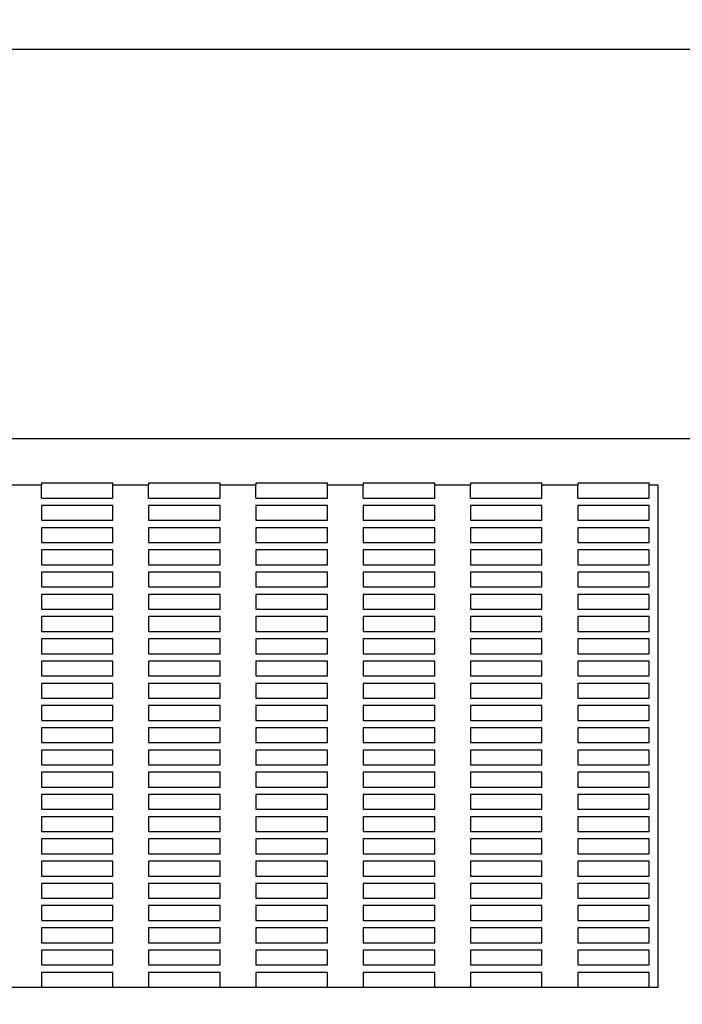
# Model space of a CAD drawing. Units: millimetres. Extents: x -1 to 297, y 0 to 200.
# Drawn here: x 140 to 144, y 147 to 153 of the extents above; entities that cross this region are included whole.
import ezdxf

# ---------------------------------------------------------------- set-up
doc = ezdxf.new("R2010")
doc.units = ezdxf.units.MM
doc.layers.add('ADAMA', color=7, linetype='Continuous')
doc.styles.add('SLDTEXTSTYLE1', font='TXT', dxfattribs={"width": 0.7})
doc.dimstyles.new('SLDDIMSTYLE1', dxfattribs={"dimtxt": 2.645833, "dimasz": 2, "dimexe": 0, "dimexo": 0.0625, "dimgap": 0.661458, "dimtad": 1, "dimdec": 1, "dimlfac": 18, "dimrnd": 1e-09, "dimzin": 12, "dimdsep": 46, "dimtxsty": 'SLDTEXTSTYLE1', "dimsah": 1, "dimcen": 0.09, "dimadec": 0, "dimazin": 3, "dimtfac": 1, "dimtdec": 1, "dimtofl": 0, "dimtmove": 0, "dimatfit": 3, "dimfxl": 0, "dimfrac": 2, "dimtolj": 1, "dimtzin": 12, "dimarcsym": 0})

# ---------------------------------------------------------------- blocks, each defined once
blk = doc.blocks.new('_D')
at = {"layer": 'ADAMA', "color": 7}
for p, q in [((32.732, 146.2687), (32.732, 170.2806)), ((150.232, 146.7174), (150.232, 170.2806)), ((32.732, 169.2806), (150.232, 169.2806))]:
    blk.add_line(p, q, dxfattribs=at)
for points in [[(32.732, 169.2806), (34.732, 168.7806), (34.732, 169.7806)], [(150.232, 169.2806), (148.232, 169.7806), (148.232, 168.7806)]]:
    blk.add_solid(points, dxfattribs=at)
at = {"layer": 'ADAMA', "color": 7, "insert": (86.2519, 172.6913), "char_height": 2.64583, "attachment_point": 1, "style": 'SLDTEXTSTYLE1'}
blk.add_mtext('2115', dxfattribs=at)

msp = doc.modelspace()

# ---------------------------------------------------------------- linework, layer by layer
at = {"color": 7, "linetype": 'Continuous', "lineweight": 25}
for p, q in [((146.6208796, 152.5521234), (122.1764351, 152.5521234)), ((146.6208796, 150.1341871), (122.1764351, 150.1341871)), ((140.0097685, 149.8464943), (139.7875462, 149.8464943)), ((140.4542129, 149.858002), (140.0097685, 149.858002)), ((140.0097685, 149.858002), (140.0097685, 149.8464943)), ((140.0097685, 149.7659404), (140.0097685, 149.8464943)), ((140.4542129, 149.8464943), (140.4542129, 149.858002)), ((140.6764351, 149.8464943), (140.4542129, 149.8464943)), ((140.4542129, 149.7659404), (140.4542129, 149.8464943)), ((141.1208796, 149.858002), (140.6764351, 149.858002)), ((140.6764351, 149.858002), (140.6764351, 149.8464943)), ((140.6764351, 149.7659404), (140.6764351, 149.8464943)), ((141.1208796, 149.8464943), (141.1208796, 149.858002)), ((141.3431018, 149.8464943), (141.1208796, 149.8464943)), ((141.1208796, 149.7659404), (141.1208796, 149.8464943)), ((141.7875462, 149.858002), (141.3431018, 149.858002)), ((141.3431018, 149.858002), (141.3431018, 149.8464943)), ((141.3431018, 149.7659404), (141.3431018, 149.8464943)), ((141.7875462, 149.8464943), (141.7875462, 149.858002)), ((142.0097685, 149.8464943), (141.7875462, 149.8464943)), ((141.7875462, 149.7659404), (141.7875462, 149.8464943)), ((142.4542129, 149.858002), (142.0097685, 149.858002)), ((142.0097685, 149.858002), (142.0097685, 149.8464943)), ((142.0097685, 149.7659404), (142.0097685, 149.8464943)), ((142.4542129, 149.8464943), (142.4542129, 149.858002)), ((142.6764351, 149.8464943), (142.4542129, 149.8464943)), ((142.4542129, 149.7659404), (142.4542129, 149.8464943)), ((143.1208796, 149.858002), (142.6764351, 149.858002)), ((142.6764351, 149.858002), (142.6764351, 149.8464943)), ((142.6764351, 149.7659404), (142.6764351, 149.8464943)), ((143.1208796, 149.8464943), (143.1208796, 149.858002)), ((143.3431018, 149.8464943), (143.1208796, 149.8464943)), ((143.1208796, 149.7659404), (143.1208796, 149.8464943)), ((143.7875462, 149.858002), (143.3431018, 149.858002)), ((143.3431018, 149.858002), (143.3431018, 149.8464943)), ((143.3431018, 149.7659404), (143.3431018, 149.8464943)), ((143.7875462, 149.8464943), (143.7875462, 149.858002)), ((143.8431018, 149.8464943), (143.7875462, 149.8464943)), ((143.7875462, 149.7659404), (143.7875462, 149.8464943)), ((143.8431018, 146.7279052), (143.8431018, 149.8464943)), ((140.0097685, 149.7659404), (140.4542129, 149.7659404)), ((140.4542129, 149.7199095), (140.0097685, 149.7199095)), ((140.0097685, 149.7199095), (140.0097685, 149.6278479)), ((140.4542129, 149.6278479), (140.4542129, 149.7199095)), ((140.6764351, 149.7659404), (141.1208796, 149.7659404)), ((141.1208796, 149.7199095), (140.6764351, 149.7199095)), ((140.6764351, 149.7199095), (140.6764351, 149.6278479)), ((141.1208796, 149.6278479), (141.1208796, 149.7199095)), ((141.3431018, 149.7659404), (141.7875462, 149.7659404)), ((141.7875462, 149.7199095), (141.3431018, 149.7199095)), ((141.3431018, 149.7199095), (141.3431018, 149.6278479)), ((141.7875462, 149.6278479), (141.7875462, 149.7199095)), ((142.0097685, 149.7659404), (142.4542129, 149.7659404)), ((142.4542129, 149.7199095), (142.0097685, 149.7199095)), ((142.0097685, 149.7199095), (142.0097685, 149.6278479)), ((142.4542129, 149.6278479), (142.4542129, 149.7199095)), ((142.6764351, 149.7659404), (143.1208796, 149.7659404)), ((143.1208796, 149.7199095), (142.6764351, 149.7199095)), ((142.6764351, 149.7199095), (142.6764351, 149.6278479)), ((143.1208796, 149.6278479), (143.1208796, 149.7199095)), ((143.3431018, 149.7659404), (143.7875462, 149.7659404)), ((143.7875462, 149.7199095), (143.3431018, 149.7199095)), ((143.3431018, 149.7199095), (143.3431018, 149.6278479)), ((143.7875462, 149.6278479), (143.7875462, 149.7199095)), ((140.0097685, 149.6278479), (140.4542129, 149.6278479)), ((140.6764351, 149.6278479), (141.1208796, 149.6278479)), ((141.3431018, 149.6278479), (141.7875462, 149.6278479)), ((142.0097685, 149.6278479), (142.4542129, 149.6278479)), ((142.6764351, 149.6278479), (143.1208796, 149.6278479)), ((143.3431018, 149.6278479), (143.7875462, 149.6278479)), ((140.4542129, 149.581817), (140.0097685, 149.581817)), ((140.0097685, 149.581817), (140.0097685, 149.4897553)), ((140.4542129, 149.4897553), (140.4542129, 149.581817)), ((141.1208796, 149.581817), (140.6764351, 149.581817)), ((140.6764351, 149.581817), (140.6764351, 149.4897553)), ((141.1208796, 149.4897553), (141.1208796, 149.581817)), ((141.7875462, 149.581817), (141.3431018, 149.581817)), ((141.3431018, 149.581817), (141.3431018, 149.4897553)), ((141.7875462, 149.4897553), (141.7875462, 149.581817)), ((142.4542129, 149.581817), (142.0097685, 149.581817)), ((142.0097685, 149.581817), (142.0097685, 149.4897553)), ((142.4542129, 149.4897553), (142.4542129, 149.581817)), ((143.1208796, 149.581817), (142.6764351, 149.581817)), ((142.6764351, 149.581817), (142.6764351, 149.4897553)), ((143.1208796, 149.4897553), (143.1208796, 149.581817)), ((143.7875462, 149.581817), (143.3431018, 149.581817)), ((143.3431018, 149.581817), (143.3431018, 149.4897553)), ((143.7875462, 149.4897553), (143.7875462, 149.581817)), ((140.0097685, 149.4897553), (140.4542129, 149.4897553)), ((140.6764351, 149.4897553), (141.1208796, 149.4897553)), ((141.3431018, 149.4897553), (141.7875462, 149.4897553)), ((142.0097685, 149.4897553), (142.4542129, 149.4897553)), ((142.6764351, 149.4897553), (143.1208796, 149.4897553)), ((143.3431018, 149.4897553), (143.7875462, 149.4897553)), ((140.4542129, 149.4437245), (140.0097685, 149.4437245)), ((140.0097685, 149.4437245), (140.0097685, 149.3516628)), ((140.4542129, 149.3516628), (140.4542129, 149.4437245)), ((141.1208796, 149.4437245), (140.6764351, 149.4437245)), ((140.6764351, 149.4437245), (140.6764351, 149.3516628)), ((141.1208796, 149.3516628), (141.1208796, 149.4437245)), ((141.7875462, 149.4437245), (141.3431018, 149.4437245)), ((141.3431018, 149.4437245), (141.3431018, 149.3516628)), ((141.7875462, 149.3516628), (141.7875462, 149.4437245)), ((142.4542129, 149.4437245), (142.0097685, 149.4437245)), ((142.0097685, 149.4437245), (142.0097685, 149.3516628)), ((142.4542129, 149.3516628), (142.4542129, 149.4437245)), ((143.1208796, 149.4437245), (142.6764351, 149.4437245)), ((142.6764351, 149.4437245), (142.6764351, 149.3516628)), ((143.1208796, 149.3516628), (143.1208796, 149.4437245)), ((143.7875462, 149.4437245), (143.3431018, 149.4437245)), ((143.3431018, 149.4437245), (143.3431018, 149.3516628)), ((143.7875462, 149.3516628), (143.7875462, 149.4437245)), ((140.0097685, 149.3516628), (140.4542129, 149.3516628)), ((140.6764351, 149.3516628), (141.1208796, 149.3516628)), ((141.3431018, 149.3516628), (141.7875462, 149.3516628)), ((142.0097685, 149.3516628), (142.4542129, 149.3516628)), ((142.6764351, 149.3516628), (143.1208796, 149.3516628)), ((143.3431018, 149.3516628), (143.7875462, 149.3516628)), ((140.4542129, 149.305632), (140.0097685, 149.305632)), ((140.0097685, 149.305632), (140.0097685, 149.2135703)), ((140.4542129, 149.2135703), (140.4542129, 149.305632)), ((141.1208796, 149.305632), (140.6764351, 149.305632)), ((140.6764351, 149.305632), (140.6764351, 149.2135703)), ((141.1208796, 149.2135703), (141.1208796, 149.305632)), ((141.7875462, 149.305632), (141.3431018, 149.305632)), ((141.3431018, 149.305632), (141.3431018, 149.2135703)), ((141.7875462, 149.2135703), (141.7875462, 149.305632)), ((142.4542129, 149.305632), (142.0097685, 149.305632)), ((142.0097685, 149.305632), (142.0097685, 149.2135703)), ((142.4542129, 149.2135703), (142.4542129, 149.305632)), ((143.1208796, 149.305632), (142.6764351, 149.305632)), ((142.6764351, 149.305632), (142.6764351, 149.2135703)), ((143.1208796, 149.2135703), (143.1208796, 149.305632)), ((143.7875462, 149.305632), (143.3431018, 149.305632)), ((143.3431018, 149.305632), (143.3431018, 149.2135703)), ((143.7875462, 149.2135703), (143.7875462, 149.305632)), ((140.0097685, 149.2135703), (140.4542129, 149.2135703)), ((140.4542129, 149.1675395), (140.0097685, 149.1675395)), ((140.0097685, 149.1675395), (140.0097685, 149.0754778)), ((140.4542129, 149.0754778), (140.4542129, 149.1675395)), ((140.6764351, 149.2135703), (141.1208796, 149.2135703)), ((141.1208796, 149.1675395), (140.6764351, 149.1675395)), ((140.6764351, 149.1675395), (140.6764351, 149.0754778)), ((141.1208796, 149.0754778), (141.1208796, 149.1675395)), ((141.3431018, 149.2135703), (141.7875462, 149.2135703)), ((141.7875462, 149.1675395), (141.3431018, 149.1675395)), ((141.3431018, 149.1675395), (141.3431018, 149.0754778)), ((141.7875462, 149.0754778), (141.7875462, 149.1675395)), ((142.0097685, 149.2135703), (142.4542129, 149.2135703)), ((142.4542129, 149.1675395), (142.0097685, 149.1675395)), ((142.0097685, 149.1675395), (142.0097685, 149.0754778)), ((142.4542129, 149.0754778), (142.4542129, 149.1675395)), ((142.6764351, 149.2135703), (143.1208796, 149.2135703)), ((143.1208796, 149.1675395), (142.6764351, 149.1675395)), ((142.6764351, 149.1675395), (142.6764351, 149.0754778)), ((143.1208796, 149.0754778), (143.1208796, 149.1675395)), ((143.3431018, 149.2135703), (143.7875462, 149.2135703)), ((143.7875462, 149.1675395), (143.3431018, 149.1675395)), ((143.3431018, 149.1675395), (143.3431018, 149.0754778)), ((143.7875462, 149.0754778), (143.7875462, 149.1675395)), ((140.0097685, 149.0754778), (140.4542129, 149.0754778)), ((140.6764351, 149.0754778), (141.1208796, 149.0754778)), ((141.3431018, 149.0754778), (141.7875462, 149.0754778)), ((142.0097685, 149.0754778), (142.4542129, 149.0754778)), ((142.6764351, 149.0754778), (143.1208796, 149.0754778)), ((143.3431018, 149.0754778), (143.7875462, 149.0754778)), ((140.4542129, 149.029447), (140.0097685, 149.029447)), ((140.0097685, 149.029447), (140.0097685, 148.9373853)), ((140.4542129, 148.9373853), (140.4542129, 149.029447)), ((141.1208796, 149.029447), (140.6764351, 149.029447)), ((140.6764351, 149.029447), (140.6764351, 148.9373853)), ((141.1208796, 148.9373853), (141.1208796, 149.029447)), ((141.7875462, 149.029447), (141.3431018, 149.029447)), ((141.3431018, 149.029447), (141.3431018, 148.9373853)), ((141.7875462, 148.9373853), (141.7875462, 149.029447)), ((142.4542129, 149.029447), (142.0097685, 149.029447)), ((142.0097685, 149.029447), (142.0097685, 148.9373853)), ((142.4542129, 148.9373853), (142.4542129, 149.029447)), ((143.1208796, 149.029447), (142.6764351, 149.029447)), ((142.6764351, 149.029447), (142.6764351, 148.9373853)), ((143.1208796, 148.9373853), (143.1208796, 149.029447)), ((143.7875462, 149.029447), (143.3431018, 149.029447)), ((143.3431018, 149.029447), (143.3431018, 148.9373853)), ((143.7875462, 148.9373853), (143.7875462, 149.029447)), ((140.0097685, 148.9373853), (140.4542129, 148.9373853)), ((140.6764351, 148.9373853), (141.1208796, 148.9373853)), ((141.3431018, 148.9373853), (141.7875462, 148.9373853)), ((142.0097685, 148.9373853), (142.4542129, 148.9373853)), ((142.6764351, 148.9373853), (143.1208796, 148.9373853)), ((143.3431018, 148.9373853), (143.7875462, 148.9373853)), ((140.4542129, 148.8913545), (140.0097685, 148.8913545)), ((140.0097685, 148.8913545), (140.0097685, 148.7992928)), ((140.4542129, 148.7992928), (140.4542129, 148.8913545)), ((141.1208796, 148.8913545), (140.6764351, 148.8913545)), ((140.6764351, 148.8913545), (140.6764351, 148.7992928)), ((141.1208796, 148.7992928), (141.1208796, 148.8913545)), ((141.7875462, 148.8913545), (141.3431018, 148.8913545)), ((141.3431018, 148.8913545), (141.3431018, 148.7992928)), ((141.7875462, 148.7992928), (141.7875462, 148.8913545)), ((142.4542129, 148.8913545), (142.0097685, 148.8913545)), ((142.0097685, 148.8913545), (142.0097685, 148.7992928)), ((142.4542129, 148.7992928), (142.4542129, 148.8913545)), ((143.1208796, 148.8913545), (142.6764351, 148.8913545)), ((142.6764351, 148.8913545), (142.6764351, 148.7992928)), ((143.1208796, 148.7992928), (143.1208796, 148.8913545)), ((143.7875462, 148.8913545), (143.3431018, 148.8913545)), ((143.3431018, 148.8913545), (143.3431018, 148.7992928)), ((143.7875462, 148.7992928), (143.7875462, 148.8913545)), ((140.0097685, 148.7992928), (140.4542129, 148.7992928)), ((140.6764351, 148.7992928), (141.1208796, 148.7992928)), ((141.3431018, 148.7992928), (141.7875462, 148.7992928)), ((142.0097685, 148.7992928), (142.4542129, 148.7992928)), ((142.6764351, 148.7992928), (143.1208796, 148.7992928)), ((143.3431018, 148.7992928), (143.7875462, 148.7992928)), ((140.4542129, 148.753262), (140.0097685, 148.753262)), ((140.0097685, 148.753262), (140.0097685, 148.6612003)), ((140.4542129, 148.6612003), (140.4542129, 148.753262)), ((141.1208796, 148.753262), (140.6764351, 148.753262)), ((140.6764351, 148.753262), (140.6764351, 148.6612003)), ((141.1208796, 148.6612003), (141.1208796, 148.753262)), ((141.7875462, 148.753262), (141.3431018, 148.753262)), ((141.3431018, 148.753262), (141.3431018, 148.6612003)), ((141.7875462, 148.6612003), (141.7875462, 148.753262)), ((142.4542129, 148.753262), (142.0097685, 148.753262)), ((142.0097685, 148.753262), (142.0097685, 148.6612003)), ((142.4542129, 148.6612003), (142.4542129, 148.753262)), ((143.1208796, 148.753262), (142.6764351, 148.753262)), ((142.6764351, 148.753262), (142.6764351, 148.6612003)), ((143.1208796, 148.6612003), (143.1208796, 148.753262)), ((143.7875462, 148.753262), (143.3431018, 148.753262)), ((143.3431018, 148.753262), (143.3431018, 148.6612003)), ((143.7875462, 148.6612003), (143.7875462, 148.753262)), ((140.0097685, 148.6612003), (140.4542129, 148.6612003)), ((140.6764351, 148.6612003), (141.1208796, 148.6612003)), ((141.3431018, 148.6612003), (141.7875462, 148.6612003)), ((142.0097685, 148.6612003), (142.4542129, 148.6612003)), ((142.6764351, 148.6612003), (143.1208796, 148.6612003)), ((143.3431018, 148.6612003), (143.7875462, 148.6612003)), ((140.4542129, 148.6151694), (140.0097685, 148.6151694)), ((140.0097685, 148.6151694), (140.0097685, 148.5231078)), ((140.4542129, 148.5231078), (140.4542129, 148.6151694)), ((141.1208796, 148.6151694), (140.6764351, 148.6151694)), ((140.6764351, 148.6151694), (140.6764351, 148.5231078)), ((141.1208796, 148.5231078), (141.1208796, 148.6151694)), ((141.7875462, 148.6151694), (141.3431018, 148.6151694)), ((141.3431018, 148.6151694), (141.3431018, 148.5231078)), ((141.7875462, 148.5231078), (141.7875462, 148.6151694)), ((142.4542129, 148.6151694), (142.0097685, 148.6151694)), ((142.0097685, 148.6151694), (142.0097685, 148.5231078)), ((142.4542129, 148.5231078), (142.4542129, 148.6151694)), ((143.1208796, 148.6151694), (142.6764351, 148.6151694)), ((142.6764351, 148.6151694), (142.6764351, 148.5231078)), ((143.1208796, 148.5231078), (143.1208796, 148.6151694)), ((143.7875462, 148.6151694), (143.3431018, 148.6151694)), ((143.3431018, 148.6151694), (143.3431018, 148.5231078)), ((143.7875462, 148.5231078), (143.7875462, 148.6151694)), ((140.0097685, 148.5231078), (140.4542129, 148.5231078)), ((140.6764351, 148.5231078), (141.1208796, 148.5231078)), ((141.3431018, 148.5231078), (141.7875462, 148.5231078)), ((142.0097685, 148.5231078), (142.4542129, 148.5231078)), ((142.6764351, 148.5231078), (143.1208796, 148.5231078)), ((143.3431018, 148.5231078), (143.7875462, 148.5231078)), ((140.4542129, 148.4770769), (140.0097685, 148.4770769)), ((140.0097685, 148.4770769), (140.0097685, 148.3850153)), ((140.4542129, 148.3850153), (140.4542129, 148.4770769)), ((141.1208796, 148.4770769), (140.6764351, 148.4770769)), ((140.6764351, 148.4770769), (140.6764351, 148.3850153)), ((141.1208796, 148.3850153), (141.1208796, 148.4770769)), ((141.7875462, 148.4770769), (141.3431018, 148.4770769)), ((141.3431018, 148.4770769), (141.3431018, 148.3850153)), ((141.7875462, 148.3850153), (141.7875462, 148.4770769)), ((142.4542129, 148.4770769), (142.0097685, 148.4770769)), ((142.0097685, 148.4770769), (142.0097685, 148.3850153)), ((142.4542129, 148.3850153), (142.4542129, 148.4770769)), ((143.1208796, 148.4770769), (142.6764351, 148.4770769)), ((142.6764351, 148.4770769), (142.6764351, 148.3850153)), ((143.1208796, 148.3850153), (143.1208796, 148.4770769)), ((143.7875462, 148.4770769), (143.3431018, 148.4770769)), ((143.3431018, 148.4770769), (143.3431018, 148.3850153)), ((143.7875462, 148.3850153), (143.7875462, 148.4770769)), ((140.0097685, 148.3850153), (140.4542129, 148.3850153)), ((140.6764351, 148.3850153), (141.1208796, 148.3850153)), ((141.3431018, 148.3850153), (141.7875462, 148.3850153)), ((142.0097685, 148.3850153), (142.4542129, 148.3850153)), ((142.6764351, 148.3850153), (143.1208796, 148.3850153)), ((143.3431018, 148.3850153), (143.7875462, 148.3850153)), ((140.4542129, 148.3389844), (140.0097685, 148.3389844)), ((140.0097685, 148.3389844), (140.0097685, 148.2469228)), ((140.4542129, 148.2469228), (140.4542129, 148.3389844)), ((141.1208796, 148.3389844), (140.6764351, 148.3389844)), ((140.6764351, 148.3389844), (140.6764351, 148.2469228)), ((141.1208796, 148.2469228), (141.1208796, 148.3389844)), ((141.7875462, 148.3389844), (141.3431018, 148.3389844)), ((141.3431018, 148.3389844), (141.3431018, 148.2469228)), ((141.7875462, 148.2469228), (141.7875462, 148.3389844)), ((142.4542129, 148.3389844), (142.0097685, 148.3389844)), ((142.0097685, 148.3389844), (142.0097685, 148.2469228)), ((142.4542129, 148.2469228), (142.4542129, 148.3389844)), ((143.1208796, 148.3389844), (142.6764351, 148.3389844)), ((142.6764351, 148.3389844), (142.6764351, 148.2469228)), ((143.1208796, 148.2469228), (143.1208796, 148.3389844)), ((143.7875462, 148.3389844), (143.3431018, 148.3389844)), ((143.3431018, 148.3389844), (143.3431018, 148.2469228)), ((143.7875462, 148.2469228), (143.7875462, 148.3389844)), ((140.0097685, 148.2469228), (140.4542129, 148.2469228)), ((140.4542129, 148.2008919), (140.0097685, 148.2008919)), ((140.0097685, 148.2008919), (140.0097685, 148.1088302)), ((140.4542129, 148.1088302), (140.4542129, 148.2008919)), ((140.6764351, 148.2469228), (141.1208796, 148.2469228)), ((141.1208796, 148.2008919), (140.6764351, 148.2008919)), ((140.6764351, 148.2008919), (140.6764351, 148.1088302)), ((141.1208796, 148.1088302), (141.1208796, 148.2008919)), ((141.3431018, 148.2469228), (141.7875462, 148.2469228)), ((141.7875462, 148.2008919), (141.3431018, 148.2008919)), ((141.3431018, 148.2008919), (141.3431018, 148.1088302)), ((141.7875462, 148.1088302), (141.7875462, 148.2008919)), ((142.0097685, 148.2469228), (142.4542129, 148.2469228)), ((142.4542129, 148.2008919), (142.0097685, 148.2008919)), ((142.0097685, 148.2008919), (142.0097685, 148.1088302)), ((142.4542129, 148.1088302), (142.4542129, 148.2008919)), ((142.6764351, 148.2469228), (143.1208796, 148.2469228)), ((143.1208796, 148.2008919), (142.6764351, 148.2008919)), ((142.6764351, 148.2008919), (142.6764351, 148.1088302)), ((143.1208796, 148.1088302), (143.1208796, 148.2008919)), ((143.3431018, 148.2469228), (143.7875462, 148.2469228)), ((143.7875462, 148.2008919), (143.3431018, 148.2008919)), ((143.3431018, 148.2008919), (143.3431018, 148.1088302)), ((143.7875462, 148.1088302), (143.7875462, 148.2008919)), ((140.0097685, 148.1088302), (140.4542129, 148.1088302)), ((140.6764351, 148.1088302), (141.1208796, 148.1088302)), ((141.3431018, 148.1088302), (141.7875462, 148.1088302)), ((142.0097685, 148.1088302), (142.4542129, 148.1088302)), ((142.6764351, 148.1088302), (143.1208796, 148.1088302)), ((143.3431018, 148.1088302), (143.7875462, 148.1088302)), ((140.4542129, 148.0627994), (140.0097685, 148.0627994)), ((140.0097685, 148.0627994), (140.0097685, 147.9707377)), ((140.4542129, 147.9707377), (140.4542129, 148.0627994)), ((141.1208796, 148.0627994), (140.6764351, 148.0627994)), ((140.6764351, 148.0627994), (140.6764351, 147.9707377)), ((141.1208796, 147.9707377), (141.1208796, 148.0627994)), ((141.7875462, 148.0627994), (141.3431018, 148.0627994)), ((141.3431018, 148.0627994), (141.3431018, 147.9707377)), ((141.7875462, 147.9707377), (141.7875462, 148.0627994)), ((142.4542129, 148.0627994), (142.0097685, 148.0627994)), ((142.0097685, 148.0627994), (142.0097685, 147.9707377)), ((142.4542129, 147.9707377), (142.4542129, 148.0627994)), ((143.1208796, 148.0627994), (142.6764351, 148.0627994)), ((142.6764351, 148.0627994), (142.6764351, 147.9707377)), ((143.1208796, 147.9707377), (143.1208796, 148.0627994)), ((143.7875462, 148.0627994), (143.3431018, 148.0627994)), ((143.3431018, 148.0627994), (143.3431018, 147.9707377)), ((143.7875462, 147.9707377), (143.7875462, 148.0627994)), ((140.0097685, 147.9707377), (140.4542129, 147.9707377)), ((140.6764351, 147.9707377), (141.1208796, 147.9707377)), ((141.3431018, 147.9707377), (141.7875462, 147.9707377)), ((142.0097685, 147.9707377), (142.4542129, 147.9707377)), ((142.6764351, 147.9707377), (143.1208796, 147.9707377)), ((143.3431018, 147.9707377), (143.7875462, 147.9707377)), ((140.4542129, 147.9247069), (140.0097685, 147.9247069)), ((140.0097685, 147.9247069), (140.0097685, 147.8326452)), ((140.4542129, 147.8326452), (140.4542129, 147.9247069)), ((141.1208796, 147.9247069), (140.6764351, 147.9247069)), ((140.6764351, 147.9247069), (140.6764351, 147.8326452)), ((141.1208796, 147.8326452), (141.1208796, 147.9247069)), ((141.7875462, 147.9247069), (141.3431018, 147.9247069)), ((141.3431018, 147.9247069), (141.3431018, 147.8326452)), ((141.7875462, 147.8326452), (141.7875462, 147.9247069)), ((142.4542129, 147.9247069), (142.0097685, 147.9247069)), ((142.0097685, 147.9247069), (142.0097685, 147.8326452)), ((142.4542129, 147.8326452), (142.4542129, 147.9247069)), ((143.1208796, 147.9247069), (142.6764351, 147.9247069)), ((142.6764351, 147.9247069), (142.6764351, 147.8326452)), ((143.1208796, 147.8326452), (143.1208796, 147.9247069)), ((143.7875462, 147.9247069), (143.3431018, 147.9247069)), ((143.3431018, 147.9247069), (143.3431018, 147.8326452)), ((143.7875462, 147.8326452), (143.7875462, 147.9247069)), ((140.0097685, 147.8326452), (140.4542129, 147.8326452)), ((140.6764351, 147.8326452), (141.1208796, 147.8326452)), ((141.3431018, 147.8326452), (141.7875462, 147.8326452)), ((142.0097685, 147.8326452), (142.4542129, 147.8326452)), ((142.6764351, 147.8326452), (143.1208796, 147.8326452)), ((143.3431018, 147.8326452), (143.7875462, 147.8326452)), ((140.4542129, 147.7866144), (140.0097685, 147.7866144)), ((140.0097685, 147.7866144), (140.0097685, 147.6945527)), ((140.4542129, 147.6945527), (140.4542129, 147.7866144)), ((141.1208796, 147.7866144), (140.6764351, 147.7866144)), ((140.6764351, 147.7866144), (140.6764351, 147.6945527)), ((141.1208796, 147.6945527), (141.1208796, 147.7866144)), ((141.7875462, 147.7866144), (141.3431018, 147.7866144)), ((141.3431018, 147.7866144), (141.3431018, 147.6945527)), ((141.7875462, 147.6945527), (141.7875462, 147.7866144)), ((142.4542129, 147.7866144), (142.0097685, 147.7866144)), ((142.0097685, 147.7866144), (142.0097685, 147.6945527)), ((142.4542129, 147.6945527), (142.4542129, 147.7866144)), ((143.1208796, 147.7866144), (142.6764351, 147.7866144)), ((142.6764351, 147.7866144), (142.6764351, 147.6945527)), ((143.1208796, 147.6945527), (143.1208796, 147.7866144)), ((143.7875462, 147.7866144), (143.3431018, 147.7866144)), ((143.3431018, 147.7866144), (143.3431018, 147.6945527)), ((143.7875462, 147.6945527), (143.7875462, 147.7866144)), ((140.0097685, 147.6945527), (140.4542129, 147.6945527)), ((140.4542129, 147.6485219), (140.0097685, 147.6485219)), ((140.0097685, 147.6485219), (140.0097685, 147.5564602)), ((140.4542129, 147.5564602), (140.4542129, 147.6485219)), ((140.6764351, 147.6945527), (141.1208796, 147.6945527)), ((141.1208796, 147.6485219), (140.6764351, 147.6485219)), ((140.6764351, 147.6485219), (140.6764351, 147.5564602)), ((141.1208796, 147.5564602), (141.1208796, 147.6485219)), ((141.3431018, 147.6945527), (141.7875462, 147.6945527)), ((141.7875462, 147.6485219), (141.3431018, 147.6485219)), ((141.3431018, 147.6485219), (141.3431018, 147.5564602)), ((141.7875462, 147.5564602), (141.7875462, 147.6485219)), ((142.0097685, 147.6945527), (142.4542129, 147.6945527)), ((142.4542129, 147.6485219), (142.0097685, 147.6485219)), ((142.0097685, 147.6485219), (142.0097685, 147.5564602)), ((142.4542129, 147.5564602), (142.4542129, 147.6485219)), ((142.6764351, 147.6945527), (143.1208796, 147.6945527)), ((143.1208796, 147.6485219), (142.6764351, 147.6485219)), ((142.6764351, 147.6485219), (142.6764351, 147.5564602)), ((143.1208796, 147.5564602), (143.1208796, 147.6485219)), ((143.3431018, 147.6945527), (143.7875462, 147.6945527)), ((143.7875462, 147.6485219), (143.3431018, 147.6485219)), ((143.3431018, 147.6485219), (143.3431018, 147.5564602)), ((143.7875462, 147.5564602), (143.7875462, 147.6485219)), ((140.0097685, 147.5564602), (140.4542129, 147.5564602)), ((140.6764351, 147.5564602), (141.1208796, 147.5564602)), ((141.3431018, 147.5564602), (141.7875462, 147.5564602)), ((142.0097685, 147.5564602), (142.4542129, 147.5564602)), ((142.6764351, 147.5564602), (143.1208796, 147.5564602)), ((143.3431018, 147.5564602), (143.7875462, 147.5564602)), ((140.4542129, 147.5104294), (140.0097685, 147.5104294)), ((140.0097685, 147.5104294), (140.0097685, 147.4183677)), ((140.4542129, 147.4183677), (140.4542129, 147.5104294)), ((141.1208796, 147.5104294), (140.6764351, 147.5104294)), ((140.6764351, 147.5104294), (140.6764351, 147.4183677)), ((141.1208796, 147.4183677), (141.1208796, 147.5104294)), ((141.7875462, 147.5104294), (141.3431018, 147.5104294)), ((141.3431018, 147.5104294), (141.3431018, 147.4183677)), ((141.7875462, 147.4183677), (141.7875462, 147.5104294)), ((142.4542129, 147.5104294), (142.0097685, 147.5104294)), ((142.0097685, 147.5104294), (142.0097685, 147.4183677)), ((142.4542129, 147.4183677), (142.4542129, 147.5104294)), ((143.1208796, 147.5104294), (142.6764351, 147.5104294)), ((142.6764351, 147.5104294), (142.6764351, 147.4183677)), ((143.1208796, 147.4183677), (143.1208796, 147.5104294)), ((143.7875462, 147.5104294), (143.3431018, 147.5104294)), ((143.3431018, 147.5104294), (143.3431018, 147.4183677)), ((143.7875462, 147.4183677), (143.7875462, 147.5104294)), ((140.0097685, 147.4183677), (140.4542129, 147.4183677)), ((140.6764351, 147.4183677), (141.1208796, 147.4183677)), ((141.3431018, 147.4183677), (141.7875462, 147.4183677)), ((142.0097685, 147.4183677), (142.4542129, 147.4183677)), ((142.6764351, 147.4183677), (143.1208796, 147.4183677)), ((143.3431018, 147.4183677), (143.7875462, 147.4183677)), ((140.4542129, 147.3723369), (140.0097685, 147.3723369)), ((140.0097685, 147.3723369), (140.0097685, 147.2802752)), ((140.4542129, 147.2802752), (140.4542129, 147.3723369)), ((141.1208796, 147.3723369), (140.6764351, 147.3723369)), ((140.6764351, 147.3723369), (140.6764351, 147.2802752)), ((141.1208796, 147.2802752), (141.1208796, 147.3723369)), ((141.7875462, 147.3723369), (141.3431018, 147.3723369)), ((141.3431018, 147.3723369), (141.3431018, 147.2802752)), ((141.7875462, 147.2802752), (141.7875462, 147.3723369)), ((142.4542129, 147.3723369), (142.0097685, 147.3723369)), ((142.0097685, 147.3723369), (142.0097685, 147.2802752)), ((142.4542129, 147.2802752), (142.4542129, 147.3723369)), ((143.1208796, 147.3723369), (142.6764351, 147.3723369)), ((142.6764351, 147.3723369), (142.6764351, 147.2802752)), ((143.1208796, 147.2802752), (143.1208796, 147.3723369)), ((143.7875462, 147.3723369), (143.3431018, 147.3723369)), ((143.3431018, 147.3723369), (143.3431018, 147.2802752)), ((143.7875462, 147.2802752), (143.7875462, 147.3723369)), ((140.0097685, 147.2802752), (140.4542129, 147.2802752)), ((140.6764351, 147.2802752), (141.1208796, 147.2802752)), ((141.3431018, 147.2802752), (141.7875462, 147.2802752)), ((142.0097685, 147.2802752), (142.4542129, 147.2802752)), ((142.6764351, 147.2802752), (143.1208796, 147.2802752)), ((143.3431018, 147.2802752), (143.7875462, 147.2802752)), ((140.4542129, 147.2342444), (140.0097685, 147.2342444)), ((140.0097685, 147.2342444), (140.0097685, 147.1421827)), ((140.4542129, 147.1421827), (140.4542129, 147.2342444)), ((141.1208796, 147.2342444), (140.6764351, 147.2342444)), ((140.6764351, 147.2342444), (140.6764351, 147.1421827)), ((141.1208796, 147.1421827), (141.1208796, 147.2342444)), ((141.7875462, 147.2342444), (141.3431018, 147.2342444)), ((141.3431018, 147.2342444), (141.3431018, 147.1421827)), ((141.7875462, 147.1421827), (141.7875462, 147.2342444)), ((142.4542129, 147.2342444), (142.0097685, 147.2342444)), ((142.0097685, 147.2342444), (142.0097685, 147.1421827)), ((142.4542129, 147.1421827), (142.4542129, 147.2342444)), ((143.1208796, 147.2342444), (142.6764351, 147.2342444)), ((142.6764351, 147.2342444), (142.6764351, 147.1421827)), ((143.1208796, 147.1421827), (143.1208796, 147.2342444)), ((143.7875462, 147.2342444), (143.3431018, 147.2342444)), ((143.3431018, 147.2342444), (143.3431018, 147.1421827)), ((143.7875462, 147.1421827), (143.7875462, 147.2342444)), ((140.0097685, 147.1421827), (140.4542129, 147.1421827)), ((140.4542129, 147.0961518), (140.0097685, 147.0961518)), ((140.0097685, 147.0961518), (140.0097685, 147.0040902)), ((140.4542129, 147.0040902), (140.4542129, 147.0961518)), ((140.6764351, 147.1421827), (141.1208796, 147.1421827)), ((141.1208796, 147.0961518), (140.6764351, 147.0961518)), ((140.6764351, 147.0961518), (140.6764351, 147.0040902)), ((141.1208796, 147.0040902), (141.1208796, 147.0961518)), ((141.3431018, 147.1421827), (141.7875462, 147.1421827)), ((141.7875462, 147.0961518), (141.3431018, 147.0961518)), ((141.3431018, 147.0961518), (141.3431018, 147.0040902)), ((141.7875462, 147.0040902), (141.7875462, 147.0961518)), ((142.0097685, 147.1421827), (142.4542129, 147.1421827)), ((142.4542129, 147.0961518), (142.0097685, 147.0961518)), ((142.0097685, 147.0961518), (142.0097685, 147.0040902)), ((142.4542129, 147.0040902), (142.4542129, 147.0961518)), ((142.6764351, 147.1421827), (143.1208796, 147.1421827)), ((143.1208796, 147.0961518), (142.6764351, 147.0961518)), ((142.6764351, 147.0961518), (142.6764351, 147.0040902)), ((143.1208796, 147.0040902), (143.1208796, 147.0961518)), ((143.3431018, 147.1421827), (143.7875462, 147.1421827)), ((143.7875462, 147.0961518), (143.3431018, 147.0961518)), ((143.3431018, 147.0961518), (143.3431018, 147.0040902)), ((143.7875462, 147.0040902), (143.7875462, 147.0961518)), ((140.0097685, 147.0040902), (140.4542129, 147.0040902)), ((140.6764351, 147.0040902), (141.1208796, 147.0040902)), ((141.3431018, 147.0040902), (141.7875462, 147.0040902)), ((142.0097685, 147.0040902), (142.4542129, 147.0040902)), ((142.6764351, 147.0040902), (143.1208796, 147.0040902)), ((143.3431018, 147.0040902), (143.7875462, 147.0040902)), ((140.4542129, 146.9580593), (140.0097685, 146.9580593)), ((140.0097685, 146.9580593), (140.0097685, 146.8659977)), ((140.4542129, 146.8659977), (140.4542129, 146.9580593)), ((141.1208796, 146.9580593), (140.6764351, 146.9580593)), ((140.6764351, 146.9580593), (140.6764351, 146.8659977)), ((141.1208796, 146.8659977), (141.1208796, 146.9580593)), ((141.7875462, 146.9580593), (141.3431018, 146.9580593)), ((141.3431018, 146.9580593), (141.3431018, 146.8659977)), ((141.7875462, 146.8659977), (141.7875462, 146.9580593)), ((142.4542129, 146.9580593), (142.0097685, 146.9580593)), ((142.0097685, 146.9580593), (142.0097685, 146.8659977)), ((142.4542129, 146.8659977), (142.4542129, 146.9580593)), ((143.1208796, 146.9580593), (142.6764351, 146.9580593)), ((142.6764351, 146.9580593), (142.6764351, 146.8659977)), ((143.1208796, 146.8659977), (143.1208796, 146.9580593)), ((143.7875462, 146.9580593), (143.3431018, 146.9580593)), ((143.3431018, 146.9580593), (143.3431018, 146.8659977)), ((143.7875462, 146.8659977), (143.7875462, 146.9580593)), ((140.0097685, 146.8659977), (140.4542129, 146.8659977)), ((140.6764351, 146.8659977), (141.1208796, 146.8659977)), ((141.3431018, 146.8659977), (141.7875462, 146.8659977)), ((142.0097685, 146.8659977), (142.4542129, 146.8659977)), ((142.6764351, 146.8659977), (143.1208796, 146.8659977)), ((143.3431018, 146.8659977), (143.7875462, 146.8659977)), ((140.4542129, 146.8199668), (140.0097685, 146.8199668)), ((140.0097685, 146.8199668), (140.0097685, 146.7279052)), ((140.4542129, 146.7279052), (140.4542129, 146.8199668)), ((141.1208796, 146.8199668), (140.6764351, 146.8199668)), ((140.6764351, 146.8199668), (140.6764351, 146.7279052)), ((141.1208796, 146.7279052), (141.1208796, 146.8199668)), ((141.7875462, 146.8199668), (141.3431018, 146.8199668)), ((141.3431018, 146.8199668), (141.3431018, 146.7279052)), ((141.7875462, 146.7279052), (141.7875462, 146.8199668)), ((142.4542129, 146.8199668), (142.0097685, 146.8199668)), ((142.0097685, 146.8199668), (142.0097685, 146.7279052)), ((142.4542129, 146.7279052), (142.4542129, 146.8199668)), ((143.1208796, 146.8199668), (142.6764351, 146.8199668)), ((142.6764351, 146.8199668), (142.6764351, 146.7279052)), ((143.1208796, 146.7279052), (143.1208796, 146.8199668)), ((143.7875462, 146.8199668), (143.3431018, 146.8199668)), ((143.3431018, 146.8199668), (143.3431018, 146.7279052)), ((143.7875462, 146.7279052), (143.7875462, 146.8199668)), ((139.7875462, 146.7279052), (140.0097685, 146.7279052)), ((140.0097685, 146.7279052), (140.4542129, 146.7279052)), ((140.4542129, 146.7279052), (140.6764351, 146.7279052)), ((140.6764351, 146.7279052), (141.1208796, 146.7279052)), ((141.1208796, 146.7279052), (141.3431018, 146.7279052)), ((141.3431018, 146.7279052), (141.7875462, 146.7279052)), ((141.7875462, 146.7279052), (142.0097685, 146.7279052)), ((142.0097685, 146.7279052), (142.4542129, 146.7279052)), ((142.4542129, 146.7279052), (142.6764351, 146.7279052)), ((142.6764351, 146.7279052), (143.1208796, 146.7279052)), ((143.1208796, 146.7279052), (143.3431018, 146.7279052)), ((143.3431018, 146.7279052), (143.7875462, 146.7279052)), ((143.7875462, 146.7279052), (143.8431018, 146.7279052))]:
    msp.add_line(p, q, dxfattribs=at)

# ---------------------------------------------------------------- dimensions: what is measured, and where the dimension line sits
at = {"layer": 'ADAMA', "color": 7}
dim = msp.add_linear_dim(base=(150.2319907, 169.2806477), p1=(32.7319907, 145.2687219), p2=(150.2319907, 145.7173634), angle=0, dimstyle='SLDDIMSTYLE1', dxfattribs=at)
dim.commit()
dim.dimension.update_dxf_attribs({"geometry": '_D', "text_midpoint": (89.8286458, 169.2806477), "dimtype": 160})

doc.saveas('drawing.dxf')
